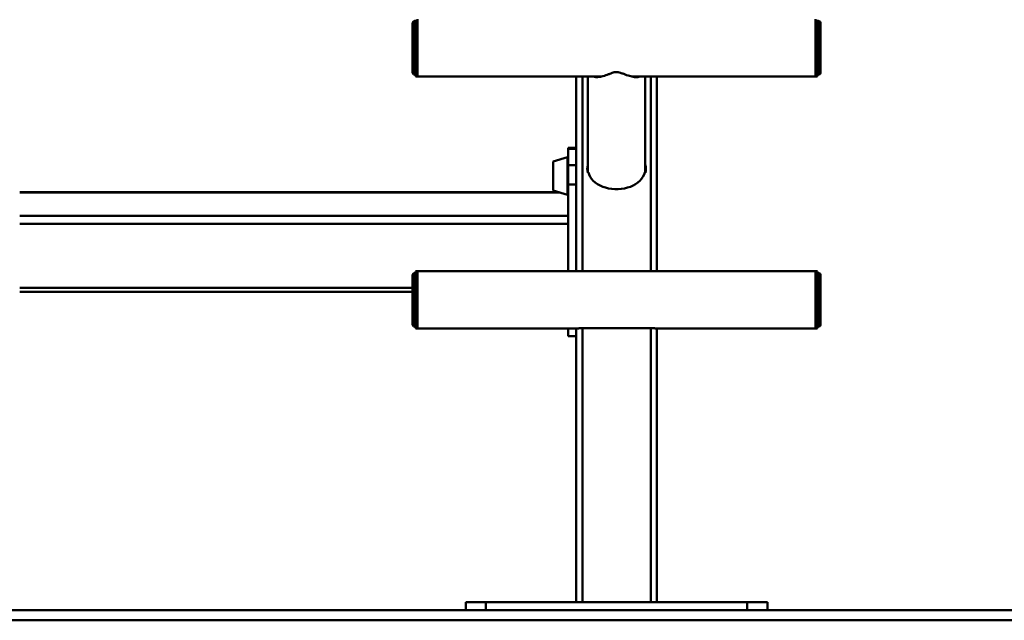
# Paper-space layout 'Лист1' of a CAD drawing. Units: millimetres. Extents: x -4427 to 2434, y 1190 to 6058.
# Drawn here: x 475 to 1454, y 5076 to 5673 of the extents above; entities that cross this region are included whole.
import ezdxf

# ---------------------------------------------------------------- set-up
doc = ezdxf.new("R2010")
doc.units = ezdxf.units.MM

psp = doc.layouts.new('Лист1')

# ---------------------------------------------------------------- linework, layer by layer
at = {"color": 7, "linetype": 'Continuous', "lineweight": 50}
for p, q in [((868.52, 5671.12), (866.52, 5671.12)), ((866.52, 5665.91), (866.52, 5671.12)), ((868.52, 5624.76), (868.52, 5672.7)), ((1268.52, 5624.76), (1268.52, 5672.7)), ((1270.52, 5671.12), (1268.52, 5671.12)), ((1270.52, 5671.12), (1270.52, 5618.12)), ((865.52, 5621.12), (865.52, 5668.12)), ((866.52, 5618.12), (866.52, 5665.91)), ((1271.52, 5621.12), (1271.52, 5668.12)), ((868.52, 5616.54), (868.52, 5624.76)), ((1268.52, 5616.54), (1268.52, 5624.76)), ((866.52, 5618.12), (868.52, 5618.12)), ((870.52, 5616.12), (1052.94, 5616.12)), ((1028.52, 5422.8), (1028.52, 5616.12)), ((1040.02, 5616.12), (1040.02, 5520.88)), ((1084.01, 5616.12), (1266.52, 5616.12)), ((1097.02, 5520.88), (1097.02, 5616.12)), ((1108.52, 5422.8), (1108.52, 5616.12)), ((1268.52, 5618.12), (1270.52, 5618.12)), ((1028.52, 5545.38), (1020.52, 5545.38)), ((1020.52, 5545.38), (1020.52, 5544.48)), ((1020.52, 5544.48), (1028.52, 5544.48)), ((1020.52, 5544.48), (1020.52, 5528.06)), ((1019.89, 5536.24), (1005.52, 5531.93)), ((1005.52, 5531.93), (1005.52, 5503.03)), ((1020.52, 5528.06), (1020.52, 5508.84)), ((1020.52, 5528.06), (1028.52, 5528.06)), ((1040.02, 5528.44), (1039.89, 5528.44)), ((1039.89, 5526.32), (1039.89, 5528.44)), ((1039.89, 5526.32), (1040.02, 5526.32)), ((1097.16, 5528.44), (1097.02, 5528.44)), ((1097.02, 5526.32), (1097.16, 5526.32)), ((1097.16, 5526.32), (1097.16, 5528.44)), ((1039.89, 5520.38), (1040.6, 5520.38)), ((1040.03, 5520.38), (1040.02, 5520.88)), ((1040.47, 5520.38), (1040.47, 5520.88)), ((1096.45, 5520.38), (1097.16, 5520.38)), ((1096.58, 5520.38), (1096.58, 5520.88)), ((1097.02, 5520.88), (1097.02, 5520.38)), ((1020.52, 5508.84), (1028.52, 5508.84)), ((1020.52, 5508.84), (1020.52, 5473.42)), ((1011.35, 5501.28), (474.87, 5501.28)), ((1005.52, 5503.03), (1019.89, 5498.71)), ((1020.52, 5469.97), (1020.52, 5473.42)), ((1020.52, 5422.8), (1020.52, 5469.97)), ((865.52, 5417.8), (865.52, 5370.8)), ((868.52, 5420.8), (866.52, 5420.8)), ((866.52, 5367.8), (866.52, 5420.8)), ((868.52, 5422.39), (868.52, 5366.22)), ((1266.52, 5422.8), (870.52, 5422.8)), ((1268.52, 5422.39), (1268.52, 5366.22)), ((1270.52, 5420.8), (1268.52, 5420.8)), ((1270.52, 5420.8), (1270.52, 5410.46)), ((1271.52, 5417.8), (1271.52, 5370.8)), ((1270.52, 5410.46), (1270.52, 5367.8)), ((474.87, 5402.12), (865.52, 5402.12)), ((866.52, 5367.8), (868.52, 5367.8)), ((1268.52, 5367.8), (1270.52, 5367.8)), ((870.52, 5365.8), (1029.64, 5365.8)), ((1020.52, 5365.8), (1020.52, 5358.01)), ((1020.52, 5358.01), (1028.52, 5358.01)), ((1028.52, 5093.78), (1028.52, 5365.8)), ((1034.52, 5093.78), (1034.52, 5366.23)), ((1102.52, 5366.23), (1034.52, 5366.23)), ((1102.52, 5093.78), (1102.52, 5366.23)), ((1107.4, 5365.8), (1266.52, 5365.8)), ((1108.52, 5093.78), (1108.52, 5365.8)), ((918.52, 5085.78), (918.52, 5093.78)), ((918.52, 5093.78), (938.52, 5093.78)), ((938.52, 5093.78), (938.52, 5085.78)), ((938.52, 5093.78), (1198.52, 5093.78)), ((1198.52, 5085.78), (1198.52, 5093.78)), ((1198.52, 5093.78), (1218.52, 5093.78)), ((1218.52, 5093.78), (1218.52, 5085.78)), ((-628.48, 5085.78), (2183.52, 5085.78)), ((-628.48, 5075.78), (2183.52, 5075.78))]:
    psp.add_line(p, q, dxfattribs=at)
at = {"color": 8, "linetype": 'Continuous', "lineweight": 50}
for p, q in [((870.52, 5616.12), (870.52, 5673.12)), ((1266.52, 5616.12), (1266.52, 5673.12)), ((1034.52, 5422.8), (1034.52, 5616.12)), ((1102.52, 5422.8), (1102.52, 5616.12)), ((1019.89, 5536.24), (1019.89, 5498.71)), ((474.87, 5500.91), (1012.55, 5500.91)), ((474.87, 5477.66), (1020.52, 5477.66)), ((474.87, 5469.97), (1020.52, 5469.97)), ((870.52, 5422.8), (870.52, 5365.8)), ((1266.52, 5422.8), (1266.52, 5365.8)), ((474.87, 5406.07), (865.52, 5406.07))]:
    psp.add_line(p, q, dxfattribs=at)
at = {"color": 7, "linetype": 'Continuous', "lineweight": 50, "flags": 128}
psp.add_lwpolyline([(1040.47, 5520.88), (1041.2, 5518.69), (1042.27, 5516.57), (1043.67, 5514.56), (1045.37, 5512.66), (1047.37, 5510.91), (1049.62, 5509.33), (1052.12, 5507.93), (1054.81, 5506.75), (1057.68, 5505.78), (1060.68, 5505.04), (1063.78, 5504.54), (1066.94, 5504.29), (1070.11, 5504.29), (1073.27, 5504.54), (1076.37, 5505.04), (1079.37, 5505.78), (1082.24, 5506.75), (1084.93, 5507.93), (1087.43, 5509.33), (1089.68, 5510.91), (1091.68, 5512.66), (1093.38, 5514.56), (1094.78, 5516.57), (1095.85, 5518.69), (1096.58, 5520.88)], dxfattribs=at)
at = {"color": 7, "linetype": 'Continuous', "lineweight": 50}
for centre, radius, start, end in [((870.52, 5668.12), 5, 143.1301, 180), ((1266.52, 5668.12), 5, 0, 36.8699), ((870.52, 5621.12), 5, 180, 216.8699), ((870.52, 5621.12), 5, 246.42182, 270), ((1266.52, 5621.12), 5, 270, 293.57818), ((1266.52, 5621.12), 5, 323.1301, 0), ((1020.02, 5535.76), 0.5, 0, 105.9454), ((1054.09, 5524.41), 14.76, 164.1563, 195.8437), ((1054.28, 5522.25), 14.95, 164.22214, 175.79576), ((1082.96, 5524.41), 14.76, 344.1563, 15.8437), ((1082.77, 5522.25), 14.95, 4.20424, 15.77786), ((1020.02, 5499.19), 0.5, 254.0546, 0), ((870.52, 5417.8), 5, 143.1301, 180), ((870.52, 5417.8), 5, 90, 113.57818), ((1266.52, 5417.8), 5, 66.42182, 90), ((1266.52, 5417.8), 5, 360, 36.8699), ((870.52, 5370.8), 5, 180, 216.8699), ((1266.52, 5370.8), 5, 323.1301, 0), ((870.52, 5370.8), 5, 246.42182, 270), ((1266.52, 5370.8), 5, 270, 293.57818)]:
    psp.add_arc(centre, radius, start, end, dxfattribs=at)
for points, knots in [([(1068.52, 5620.68), (1067.74, 5620.61), (1066.12, 5620.48), (1063.98, 5619.77), (1061.62, 5618.89), (1059.07, 5617.91), (1056.35, 5616.96), (1053.69, 5616.22), (1050.81, 5615.69), (1047.96, 5615.48), (1046.23, 5615.92), (1045.46, 5616.12)], [0, 0, 0, 0, 0.071833, 0.147839, 0.225898, 0.3418, 0.457744, 0.576925, 0.696085, 0.86425, 1, 1, 1, 1]), ([(1051.27, 5615.81), (1050.74, 5615.82), (1049.97, 5615.83), (1049.36, 5616.05), (1049.17, 5616.12)], [0, 0, 0, 0, 0.6912509, 1, 1, 1, 1]), ([(1091.47, 5616.12), (1090.91, 5615.95), (1089.38, 5615.49), (1086.76, 5615.63), (1083.91, 5616.1), (1081.31, 5616.77), (1078.59, 5617.68), (1075.67, 5618.79), (1072.9, 5619.86), (1070.43, 5620.57), (1069.05, 5620.65), (1068.52, 5620.68)], [0, 0, 0, 0, 0.101706, 0.277493, 0.393857, 0.510243, 0.629953, 0.749636, 0.872924, 0.952006, 1, 1, 1, 1]), ([(1087.74, 5616.12), (1087.44, 5616.01), (1086.92, 5615.82), (1086.26, 5615.8), (1085.98, 5615.79)], [0, 0, 0, 0, 0.575149, 1, 1, 1, 1]), ([(1034.52, 5366.23), (1033.94, 5366.22), (1032.78, 5366.19), (1031.22, 5366.03), (1029.86, 5365.84), (1029.02, 5365.68), (1028.91, 5365.73), (1028.88, 5365.74)], [0, 0, 0, 0, 0.203226, 0.40609, 0.617694, 0.915234, 1, 1, 1, 1]), ([(1108.5, 5365.8), (1108.48, 5365.77), (1108.44, 5365.69), (1107.99, 5365.71), (1107.06, 5365.85), (1105.53, 5366.07), (1103.93, 5366.21), (1102.89, 5366.22), (1102.52, 5366.23)], [0, 0, 0, 0, 0.136549, 0.311226, 0.529332, 0.713526, 0.898631, 1, 1, 1, 1])]:
    psp.add_open_spline(points, degree=3, knots=knots, dxfattribs=at)

doc.saveas('drawing.dxf')
